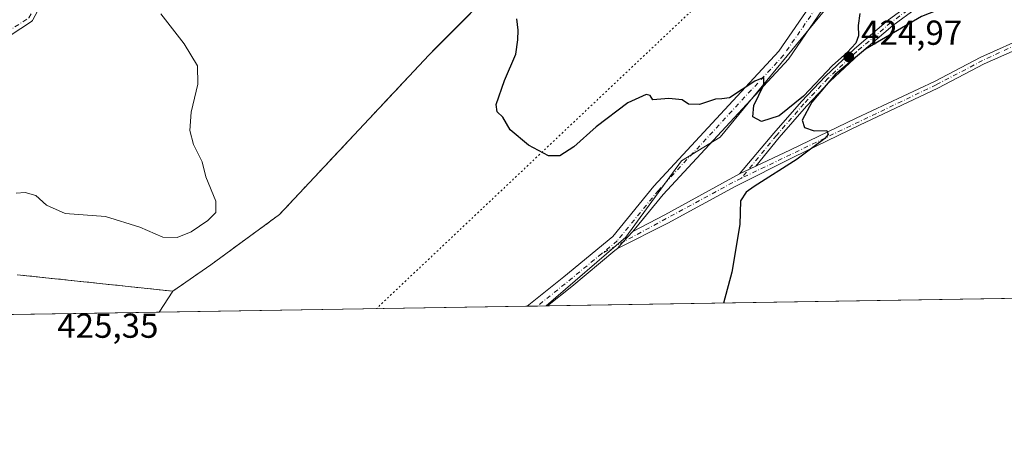
# Model space of a CAD drawing. Units: metres. Extents: x 611745 to 615222, y 4673804 to 4676172.
# Drawn here: x 613931 to 614214, y 4673804 to 4673923 of the extents above; entities that cross this region are included whole.
import ezdxf

# ---------------------------------------------------------------- set-up
doc = ezdxf.new("R2010")
doc.units = ezdxf.units.M
doc.header["$MEASUREMENT"] = 0
for name, pattern in [('DGN Style 2', [1.6480167562047852, 0.988810053722871, -0.6592067024819142]), ('DGN Style 4', [2.6384748266838614, 1.318413404963828, -0.6592067024819142, 0.001648016756204785, -0.6592067024819142]), ('DGN Style 5', [1.1536117293433497, 0.4944050268614355, -0.6592067024819142])]:
    doc.linetypes.add(name, pattern=pattern)
for name, color, linetype, lineweight in [('Alambrada', 7, 'DGN Style 2', 0), ('Camino Cxs', 7, 'Continuous', 0), ('Camino eje', 30, 'DGN Style 4', 13), ('Comarca CxS', 21, 'Continuous', 0), ('Comunidad Autónoma CxS', 142, 'Continuous', 0), ('Cultivos herbáceos CxS', 92, 'Continuous', 0), ('Curva de nivel maestra', 30, 'Continuous', 30), ('Curva de nivel normal', 30, 'Continuous', 0), ('Instalación de energía eléctrica Cxs', 135, 'Continuous', 0), ('Municipio CxS', 4, 'Continuous', 0), ('Núcleo urbano CxS', 7, 'Continuous', 0), ('Pastizal CxS', 92, 'Continuous', 0), ('Pista no pavimentada Cxs', 111, 'Continuous', 0), ('Pista no pavimentada eje', 91, 'DGN Style 4', 0), ('Provincia CxS', 1, 'Continuous', 0), ('Punto de cota en terreno', 7, 'Continuous', 0), ('Rótulo de punto de cota en terreno', 7, 'Continuous', 0), ('Vía pecuaria eje', 92, 'DGN Style 5', 0)]:
    doc.layers.add(name, color=color, linetype=linetype, lineweight=lineweight)
doc.styles.add('Style-Arial', font='txt')

# ---------------------------------------------------------------- blocks, each defined once
blk = doc.blocks.new('*U10')
at = {"layer": 'Cultivos herbáceos CxS', "color": 92, "linetype": 'Continuous', "lineweight": 0}
blk.add_polyline3d([(615221.7999999998, 4673858.980000001, 419.9198999999935), (614082.3443, 4673840.6141, 423.4756000000052), (614105.2625000002, 4673860.498500001, 423.9180999999954), (614121.3190000001, 4673882.463500001, 424.584799999997), (614132.4889000002, 4673889.278700001, 424.7534000000014), (614167.9834000003, 4673932.483700001, 425.1389999999956), (614179.8299000004, 4673976.419299999, 423.8065000000061), (614223.7128999997, 4674070.4157, 421.7366999999941), (614253.0975000003, 4674129.823899999, 420.5271000000066), (614268.9951, 4674170.5747, 419.7532000000065), (614288.5985000003, 4674207.416300001, 418.8579000000027), (614292.9828000005, 4674228.400900001, 418.304999999993), (614295.1787, 4674252.654899999, 417.6665000000066), (614291.2892000005, 4674278.154100001, 417.0310999999929), (614285.5878999997, 4674304.524900001, 416.3901000000042), (614285.7889, 4674331.792500001, 415.914499999999), (614275.5921, 4674364.668099999, 415.2176999999938), (614259.5805000003, 4674393.6483, 414.2989999999991)], dxfattribs=at)
blk = doc.blocks.new('*U11')
at = {"layer": 'Cultivos herbáceos CxS', "color": 92, "linetype": 'Continuous', "lineweight": 0}
blk.add_polyline3d([(613929.8572000006, 4673849.6143, 421.9818999999989), (613974.7041999997, 4673844.851700001, 421.2783000000054), (613970.8087999999, 4673838.816299999, 422.1037999999971), (613388.9533000002, 4673829.437899999, 416.6073999999935)], dxfattribs=at)
blk = doc.blocks.new('5PATER')
at = {"layer": 'Punto de cota en terreno', "linetype": 'Continuous', "lineweight": 0}
h = blk.add_hatch(color=51, dxfattribs=at)
edge = h.paths.add_edge_path()
edge.add_ellipse((0, 0), major_axis=(-0.1095731443231308, -0.1110710700762829), ratio=0.9994222409660322, start_angle=0, end_angle=360)
blk = doc.blocks.new('*U14')
at = {"layer": 'Pista no pavimentada Cxs', "color": 111, "linetype": 'Continuous', "lineweight": 0}
blk.add_polyline3d([(614222.3300999999, 4673916.5701, 425.1548999999941), (614208.6001000004, 4673910.460100001, 425.465400000001), (614195.2701000003, 4673903.4801, 425.6621000000014), (614172.6201, 4673892.8101, 425.5722999999998), (614153.8601000002, 4673883.610099999, 425.1490999999951), (614136.8201000001, 4673875.0701, 424.6279000000068), (614117.4363000002, 4673864.511299999, 424.2304000000004), (614102.9369000001, 4673857.185900001, 423.7975000000006), (614104.4556999998, 4673859.024499999, 423.8761999999988), (614107.3095000006, 4673862.058499999, 423.8683000000019), (614116.5632999997, 4673866.8925, 424.1157999999996), (614138.0701000001, 4673878.780099999, 424.5062999999937), (614142.7792999997, 4673880.994100001, 424.649900000004), (614152.8101000005, 4673885.710100001, 424.9799000000058), (614171.7001, 4673894.7601, 425.5059999999939), (614194.3101000005, 4673905.4101, 425.5877999999939), (614207.6700999998, 4673912.4101, 425.3724999999977), (614221.4200999998, 4673918.530099999, 425.1209999999992)], dxfattribs=at)
blk = doc.blocks.new('*U15')
at = {"layer": 'Camino Cxs', "color": 7, "linetype": 'Continuous', "lineweight": 0}
blk.add_polyline3d([(613941.8772999998, 4673937.195699999, 417.7835000000051), (613934.3755000001, 4673923.1709, 417.1996999999974), (613934.2578999996, 4673922.9889, 417.1940999999933), (613934.1117000004, 4673922.829299999, 417.1870999999956), (613933.9408999998, 4673922.695900001, 417.1790000000037), (613930.8605000004, 4673920.6819, 417.0806000000011), (613925.3416999998, 4673917.0735, 416.9590000000026)], dxfattribs=at)

msp = doc.modelspace()

# ---------------------------------------------------------------- linework, layer by layer
at = {"layer": 'Alambrada', "color": 7, "linetype": 'DGN Style 2', "lineweight": 0}
msp.add_polyline3d([(613929.8573000003, 4673849.6143, 422.1958000000013), (613974.7043000003, 4673844.851700001, 421.5258000000031), (613985.6403000001, 4673852.453299999, 420.8083000000043), (614005.4841, 4673867.0055, 421.1774000000005), (614048.4791000001, 4673912.9769, 424.3135000000038), (614050.5724999999, 4673915.0847, 424.3277999999991), (614096.7654999997, 4673961.5941, 425.9049999999989), (614115.9479, 4673982.7609, 426.1282999999967), (614136.4530999997, 4674014.841700001, 425.853099999993), (614149.3517000005, 4674038.3235, 425.1680000000051), (614156.0323000001, 4674054.926100001, 424.9250999999931), (614160.2657000005, 4674071.3303, 424.6867999999959), (614174.0241, 4674096.7303, 423.9388000000035), (614185.1788999997, 4674131.3115, 423.1153999999952), (614193.1164999995, 4674152.901500001, 423.5194999999949), (614205.6577000003, 4674183.540300001, 424.2596999999951), (614207.7215, 4674195.7641, 424.4035000000004), (614212.1946999999, 4674267.180500001, 423.6545999999944), (614213.3059, 4674295.755700001, 422.9741000000067), (614211.4008999999, 4674313.376900001, 422.3965999999928), (614203.4634999996, 4674355.604499999, 420.3882000000012), (614197.5897000004, 4674400.213300001, 417.6925999999949)], dxfattribs=at)
at = {"layer": 'Camino Cxs', "color": 7, "linetype": 'Continuous', "lineweight": 0}
msp.add_polyline3d([(613941.8772999998, 4673937.195699999, 417.7835000000051), (613934.3755000001, 4673923.1709, 417.1996999999974), (613934.2578999996, 4673922.9889, 417.1940999999933), (613934.1117000004, 4673922.829299999, 417.1870999999956), (613933.9408999998, 4673922.695900001, 417.1790000000037), (613930.8605000004, 4673920.6819, 417.0806000000011), (613925.3416999998, 4673917.0735, 416.9590000000026)], dxfattribs=at)
at = {"layer": 'Camino eje', "color": 30, "linetype": 'DGN Style 4', "lineweight": 13}
msp.add_polyline3d([(613845.6602999996, 4673958.942500001, 414.6551000000036), (613867.3016999997, 4673943.072100001, 415.0262999999977), (613885.8887, 4673930.4979, 415.6772000000055), (613897.2657000005, 4673924.4123, 416.0834000000032), (613908.4244999997, 4673919.153700001, 416.823000000004), (613914.3777000001, 4673918.4923, 416.6628000000055), (613924.6303000003, 4673918.161499999, 416.917300000001), (613933.2292999999, 4673923.7839, 417.1432000000059), (613940.8361000001, 4673938.0053, 417.7320999999938), (613948.4429000001, 4673944.9507, 418.4024999999965), (613957.3787000002, 4673947.333699999, 419.2964999999967)], dxfattribs=at)
at = {"layer": 'Comarca CxS', "color": 21, "linetype": 'Continuous', "lineweight": 0}
msp.add_3dface([(615221.8000008553, 4673858.979983266), (611782.2000008293, 4673803.539983263), (611745.4800008298, 4676116.649983237), (615183.9100008548, 4676172.139983238)], dxfattribs=at)
at = {"layer": 'Comunidad Autónoma CxS', "color": 142, "linetype": 'Continuous', "lineweight": 0}
msp.add_3dface([(615221.8000008553, 4673858.979983266), (611782.2000008293, 4673803.539983263), (611745.4800008298, 4676116.649983237), (615183.9100008548, 4676172.139983238)], dxfattribs=at)
at = {"layer": 'Cultivos herbáceos CxS', "color": 92, "linetype": 'Continuous', "lineweight": 0, "extrusion": (0.003139845180044668, 5.060865207922514e-05, 0.9999950693933495), "elevation": 2588.156735914728, "flags": 128}
msp.add_lwpolyline([(615217.4488876854, 4673858.855002304), (614078.3892699723, 4673840.495502279)], dxfattribs=at)
at = {"layer": 'Cultivos herbáceos CxS', "color": 92, "linetype": 'Continuous', "lineweight": 0, "extrusion": (0.0619119249989644, 0.09592509972178007, 0.9934612668777224), "elevation": 486769.9129947688, "flags": 128}
msp.add_lwpolyline([(2018672.453236342, -4231998.03768661), (2018672.453236342, -4231990.807219236)], dxfattribs=at)
at = {"layer": 'Cultivos herbáceos CxS', "color": 92, "linetype": 'Continuous', "lineweight": 0, "extrusion": (-0.05392766451574289, -0.0008726159300539491, 0.9985444634773737), "elevation": -36771.63520696309, "flags": 128}
msp.add_lwpolyline([(-4663293.546254731, 688640.0310930822), (-4663293.546254731, 688639.6287548783)], dxfattribs=at)
at = {"layer": 'Cultivos herbáceos CxS', "color": 92, "linetype": 'Continuous', "lineweight": 0, "extrusion": (0.009903370164867214, 0.0001596314467728797, 0.9999509476855247), "elevation": 7248.554937030181, "flags": 128}
msp.add_lwpolyline([(613936.5196828549, 4673837.718752519), (613887.003953363, 4673836.920652511)], dxfattribs=at)
at = {"layer": 'Cultivos herbáceos CxS', "color": 92, "linetype": 'Continuous', "lineweight": 0}
for points in [[(614259.5805000003, 4674393.6483, 414.2989999999991), (614275.5921, 4674364.668099999, 415.2176999999938), (614285.7889, 4674331.792500001, 415.914499999999), (614285.5878999997, 4674304.524900001, 416.3901000000042), (614291.2892000005, 4674278.154100001, 417.0310999999929), (614295.1787, 4674252.654899999, 417.6665000000066), (614292.9828000005, 4674228.400900001, 418.304999999993), (614288.5985000003, 4674207.416300001, 418.8579000000027), (614268.9951, 4674170.5747, 419.7532000000065), (614253.0975000003, 4674129.823899999, 420.5271000000066), (614223.7128999997, 4674070.4157, 421.7366999999941), (614179.8299000004, 4673976.419299999, 423.8065000000061), (614167.9834000003, 4673932.483700001, 425.1389999999956), (614132.4889000002, 4673889.278700001, 424.7534000000014), (614121.3190000001, 4673882.463500001, 424.584799999997), (614105.2625000002, 4673860.498500001, 423.9180999999954), (614082.3443999998, 4673840.614200001, 423.4756000000052)], [(613929.8572000006, 4673849.6143, 421.9818999999989), (613974.7041999997, 4673844.851700001, 421.2783000000054)]]:
    msp.add_polyline3d(points, dxfattribs=at)
at = {"layer": 'Curva de nivel maestra', "color": 30, "linetype": 'Continuous', "lineweight": 30, "elevation": 425, "flags": 128}
for points in [[(614172.75, 4673925.020099999), (614172.2800000003, 4673921.550100001), (614172.4100000003, 4673918.550100001), (614171.6100000005, 4673916.4801), (614169.0700000003, 4673913.780099999), (614164.8399999999, 4673910.020099999), (614156.5300000003, 4673901.190099999), (614149.5199999996, 4673895.4801), (614144.4500000002, 4673893.800100001), (614141.8700000001, 4673895.1601), (614142.2199999997, 4673898.5001), (614145.0999999996, 4673904.460100001), (614145.1200000001, 4673906.5701), (614142.4600000001, 4673905.440099999), (614135.2199999997, 4673900.670100001), (614132.9600000001, 4673900.4101), (614131.1600000003, 4673900.300100001), (614126.5, 4673898.780099999), (614123.3600000005, 4673898.860099999), (614121.5, 4673900.0701), (614117.6600000003, 4673900.5001), (614113.0700000003, 4673900.120100001), (614112.2999999998, 4673901.3101), (614111.2000000002, 4673901.600099999), (614105.8499999996, 4673899.210100001), (614096.79, 4673892.280099999), (614090.3200000003, 4673886.5601), (614086.2800000003, 4673883.950099999), (614083.0099999999, 4673883.950099999), (614077.2300000006, 4673886.9801), (614071.9299999997, 4673891.450099999), (614069.8399999999, 4673895.090100001), (614068.2300000006, 4673896.590100001), (614067.9400000004, 4673898.7601), (614070.2999999998, 4673905.670100001), (614073.6299999999, 4673913.2301), (614074.1500000004, 4673917.420100001), (614074.2800000003, 4673920.210100001), (614073.8899999997, 4673923.4801)], [(614215.0599999996, 4673926.590100001), (614210.6500000004, 4673927.4001), (614202.0300000003, 4673927.300100001), (614194.9900000002, 4673925.9101), (614190.5099999999, 4673924.120100001), (614174.3600000005, 4673914.710100001), (614165.6500000004, 4673907.380100001), (614158.9199999999, 4673899.390100001), (614156.1600000003, 4673894.190099999), (614156.7999999998, 4673892.140100001), (614159.5800000001, 4673891.1801), (614163.2800000003, 4673891.220100001), (614163.6100000005, 4673890.090100001), (614162.6699999999, 4673888.950099999), (614154.6500000004, 4673882.960100001), (614142.2999999998, 4673875.0801), (614139.9699999997, 4673873.4301), (614138.3099999996, 4673870.960100001), (614138.1699999999, 4673864.090100001), (614135.8200000003, 4673850.350099999), (614133.4875999996, 4673841.4386)], [(614133.4875999996, 4673841.4386), (614133.4874999998, 4673841.4384)]]:
    msp.add_lwpolyline(points, dxfattribs=at)
at = {"layer": 'Curva de nivel normal', "color": 30, "linetype": 'Continuous', "lineweight": 0, "elevation": 420, "flags": 128}
msp.add_lwpolyline([(613971.2999999998, 4673924.880100001), (613977.9900000002, 4673916.2601), (613981.8300000001, 4673909.920100001), (613981.8799999999, 4673904.590100001), (613980.0499999998, 4673896.5001), (613979.6200000001, 4673891.2301), (613980.7199999997, 4673887.170100001), (613983.1299999999, 4673882.170100001), (613984.2699999996, 4673877.9001), (613987.1299999999, 4673870.840100001), (613987.1100000005, 4673867.590100001), (613984.8300000001, 4673865.2601), (613980.0099999999, 4673862.020099999), (613975.9800000006, 4673860.360099999), (613971.79, 4673860.4801), (613965.1900000004, 4673863.360099999), (613955.2999999998, 4673866.440099999), (613943.7000000002, 4673867.3201), (613938.3099999996, 4673869.6801), (613935.2400000002, 4673872.470100001), (613932.1299999999, 4673873.370100001), (613929.5999999996, 4673873.1801)], dxfattribs=at)
at = {"layer": 'Instalación de energía eléctrica Cxs', "color": 135, "linetype": 'Continuous', "lineweight": 0}
for points in [[(614197.5895999996, 4674400.213300001, 417.6925999999949), (614203.4633999999, 4674355.6044, 420.3882000000012), (614211.4008999999, 4674313.376800001, 422.3965999999928), (614213.3059, 4674295.7556, 422.9741000000067), (614212.1946999999, 4674267.180500001, 423.6545999999944), (614207.7214000003, 4674195.764000001, 424.4035000000004), (614205.6577000003, 4674183.540300001, 424.2596999999951), (614193.1163999997, 4674152.9014, 423.5194999999949), (614185.1788999997, 4674131.3114, 423.1153999999952), (614174.0240000002, 4674096.7303, 423.9388000000035), (614160.2657000005, 4674071.330200001, 424.6867999999959), (614156.0323000001, 4674054.926000001, 424.9250999999931), (614149.3515999997, 4674038.3234, 425.1680000000051), (614136.4530999997, 4674014.841600001, 425.853099999993), (614115.9479, 4673982.7608, 426.1282999999967), (614096.7654999997, 4673961.5941, 425.9049999999989), (614048.4790000003, 4673912.9768, 424.3135000000038), (614005.4841, 4673867.0054, 421.1774000000005), (613985.6403000001, 4673852.453199999, 420.8083000000043), (613974.7041999997, 4673844.851700001, 421.5258000000031), (613929.8572000006, 4673849.6143, 422.1958000000013)], [(614197.5897000004, 4674400.213300001, 417.6925999999949), (614203.4634999996, 4674355.604499999, 420.3882000000012), (614211.4008999999, 4674313.376900001, 422.3965999999928), (614213.3059, 4674295.755700001, 422.9741000000067), (614212.1946999999, 4674267.180500001, 423.6545999999944), (614207.7215, 4674195.7641, 424.4035000000004), (614205.6577000003, 4674183.540300001, 424.2596999999951), (614193.1164999995, 4674152.901500001, 423.5194999999949), (614185.1788999997, 4674131.3115, 423.1153999999952), (614174.0241, 4674096.7303, 423.9388000000035), (614160.2657000005, 4674071.3303, 424.6867999999959), (614156.0323000001, 4674054.926100001, 424.9250999999931), (614149.3517000005, 4674038.3235, 425.1680000000051), (614136.4530999997, 4674014.841700001, 425.853099999993), (614115.9479, 4673982.7609, 426.1282999999967), (614096.7654999997, 4673961.5941, 425.9049999999989), (614050.5724999999, 4673915.0847, 424.3277999999991), (614048.4791000001, 4673912.9769, 424.3135000000038), (614005.4841, 4673867.0055, 421.1774000000005), (613985.6403000001, 4673852.453299999, 420.8083000000043), (613974.7043000003, 4673844.851700001, 421.5258000000031), (613929.8573000003, 4673849.6143, 422.1958000000013)]]:
    msp.add_polyline3d(points, dxfattribs=at)
at = {"layer": 'Municipio CxS', "color": 4, "linetype": 'Continuous', "lineweight": 0}
msp.add_3dface([(615221.8000008553, 4673858.979983266), (611782.2000008293, 4673803.539983263), (611745.4800008298, 4676116.649983237), (615183.9100008548, 4676172.139983238)], dxfattribs=at)
at = {"layer": 'Núcleo urbano CxS', "color": 7, "linetype": 'Continuous', "lineweight": 0}
for points in [[(614193.1163999997, 4674152.9014, 423.6027999999933), (614185.1788999997, 4674131.3114, 423.1153000000049), (614174.0240000002, 4674096.7303, 423.9749000000011), (614160.2657000005, 4674071.330200001, 424.7449000000051), (614156.0323000001, 4674054.926000001, 424.9848000000056), (614149.3515999997, 4674038.3234, 425.1812999999966), (614136.4530999997, 4674014.841600001, 425.8779000000068), (614115.9479, 4673982.7608, 426.1192000000011), (614113.0618000003, 4673979.575999999, 426.1220999999932), (614096.7655999997, 4673961.5941, 425.8349000000017), (614048.4791000001, 4673912.9768, 424.1863000000012), (614005.4841, 4673867.0054, 421.1278000000021), (613985.6403000001, 4673852.453199999, 420.7051000000066), (613974.7041999997, 4673844.851700001, 421.2783000000054), (613929.8572000006, 4673849.6143, 421.9818999999989)], [(614193.1163999997, 4674152.9014, 423.6027999999933), (614185.1788999997, 4674131.3114, 423.1153000000049), (614174.0240000002, 4674096.7303, 423.9749000000011), (614160.2657000005, 4674071.330200001, 424.7449000000051), (614156.0323000001, 4674054.926000001, 424.9848000000056), (614149.3515999997, 4674038.3234, 425.1812999999966), (614136.4530999997, 4674014.841600001, 425.8779000000068), (614115.9479, 4673982.7608, 426.1192000000011), (614113.0618000003, 4673979.575999999, 426.1220999999932), (614096.7655999997, 4673961.5941, 425.8349000000017), (614048.4791000001, 4673912.9768, 424.1863000000012), (614005.4841, 4673867.0054, 421.1278000000021), (613985.6403000001, 4673852.453199999, 420.7051000000066), (613974.7041999997, 4673844.851700001, 421.2783000000054)], [(613929.8572000006, 4673849.6143, 421.9818999999989), (613974.7041999997, 4673844.851700001, 421.2783000000054)]]:
    msp.add_polyline3d(points, dxfattribs=at)
at = {"layer": 'Pastizal CxS', "color": 92, "linetype": 'Continuous', "lineweight": 0, "extrusion": (0.0619119249989644, 0.09592509972178007, 0.9934612668777224), "elevation": 486769.9129947688, "flags": 128}
msp.add_lwpolyline([(2018672.453236342, -4231998.03768661), (2018672.453236342, -4231990.807219236)], dxfattribs=at)
at = {"layer": 'Pastizal CxS', "color": 92, "linetype": 'Continuous', "lineweight": 0, "extrusion": (-0.01052411006580112, -0.0001696254547049278, 0.9999446056329961), "elevation": -6832.217985605374, "flags": 128}
msp.add_lwpolyline([(614047.330552767, 4673839.43432163), (613941.2493749408, 4673837.724621604)], dxfattribs=at)
at = {"layer": 'Pastizal CxS', "color": 92, "linetype": 'Continuous', "lineweight": 0, "extrusion": (-0.0458317824643498, -0.0007381125061008756, 0.9989488990464271), "elevation": -31171.28265968978, "flags": 128}
msp.add_lwpolyline([(-4663346.214113403, 688556.708223173), (-4663346.214113403, 688553.7739589169)], dxfattribs=at)
at = {"layer": 'Pastizal CxS', "color": 92, "linetype": 'Continuous', "lineweight": 0, "extrusion": (-0.04761281455738656, -0.0007680093292174844, 0.9988655715618565), "elevation": -32404.74677971218, "flags": 128}
msp.add_lwpolyline([(-4663328.648239356, 688621.2608427932), (-4663328.648239356, 688618.7282407001)], dxfattribs=at)
at = {"layer": 'Pastizal CxS', "color": 92, "linetype": 'Continuous', "lineweight": 0}
for points in [[(614259.5805000003, 4674393.6483, 414.2989999999991), (614275.5921, 4674364.668099999, 415.2176999999938), (614285.7889, 4674331.792500001, 415.914499999999), (614285.5878999997, 4674304.524900001, 416.3901000000042), (614291.2892000005, 4674278.154100001, 417.0310999999929), (614295.1787, 4674252.654899999, 417.6665000000066), (614292.9828000005, 4674228.400900001, 418.304999999993), (614288.5985000003, 4674207.416300001, 418.8579000000027), (614268.9951, 4674170.5747, 419.7532000000065), (614253.0975000003, 4674129.823899999, 420.5271000000066), (614223.7128999997, 4674070.4157, 421.7366999999941), (614179.8299000004, 4673976.419299999, 423.8065000000061), (614167.9834000003, 4673932.483700001, 425.1389999999956), (614132.4889000002, 4673889.278700001, 424.7534000000014), (614121.3190000001, 4673882.463500001, 424.584799999997), (614105.2625000002, 4673860.498500001, 423.9180999999954), (614082.3443999998, 4673840.614200001, 423.4756000000052)], [(614268.9951, 4674170.5747, 419.7532000000065), (614253.0975000003, 4674129.823899999, 420.5271000000066), (614223.7128999997, 4674070.4157, 421.7366999999941), (614179.8299000004, 4673976.419299999, 423.8065000000061), (614167.9834000003, 4673932.483700001, 425.1389999999956), (614132.4889000002, 4673889.278700001, 424.7534000000014), (614121.3190000001, 4673882.463500001, 424.584799999997), (614105.2625000002, 4673860.498500001, 423.9180999999954), (614082.3443, 4673840.6141, 423.4756000000052), (613970.8087999999, 4673838.816299999, 422.1037999999971), (613974.7041999997, 4673844.851700001, 421.2783000000054), (613985.6403000001, 4673852.453199999, 420.7051000000066), (614005.4841, 4673867.0054, 421.1278000000021), (614048.4791000001, 4673912.9768, 424.1863000000012), (614096.7655999997, 4673961.5941, 425.8349000000017), (614113.0618000003, 4673979.575999999, 426.1220999999932), (614115.9479, 4673982.7608, 426.1192000000011), (614136.4530999997, 4674014.841600001, 425.8779000000068), (614149.3515999997, 4674038.3234, 425.1812999999966), (614156.0323000001, 4674054.926000001, 424.9848000000056), (614160.2657000005, 4674071.330200001, 424.7449000000051), (614174.0240000002, 4674096.7303, 423.9749000000011), (614185.1788999997, 4674131.3114, 423.1153000000049), (614193.1163999997, 4674152.9014, 423.6027999999933)], [(614193.1163999997, 4674152.9014, 423.6027999999933), (614185.1788999997, 4674131.3114, 423.1153000000049), (614174.0240000002, 4674096.7303, 423.9749000000011), (614160.2657000005, 4674071.330200001, 424.7449000000051), (614156.0323000001, 4674054.926000001, 424.9848000000056), (614149.3515999997, 4674038.3234, 425.1812999999966), (614136.4530999997, 4674014.841600001, 425.8779000000068), (614115.9479, 4673982.7608, 426.1192000000011), (614113.0618000003, 4673979.575999999, 426.1220999999932), (614096.7655999997, 4673961.5941, 425.8349000000017), (614048.4791000001, 4673912.9768, 424.1863000000012), (614005.4841, 4673867.0054, 421.1278000000021), (613985.6403000001, 4673852.453199999, 420.7051000000066), (613974.7041999997, 4673844.851700001, 421.2783000000054)]]:
    msp.add_polyline3d(points, dxfattribs=at)
at = {"layer": 'Pista no pavimentada Cxs', "color": 111, "linetype": 'Continuous', "lineweight": 0, "extrusion": (-0.02496398460861766, -0.01173665632531385, 0.9996194527772868), "elevation": -69762.6975224469, "flags": 128}
msp.add_lwpolyline([(-3968441.492268956, 2543411.167934829), (-3968441.492268956, 2543405.962266611)], dxfattribs=at)
msp.add_lwpolyline([(-3968441.492268956, 2543411.167934829), (-3968441.492268956, 2543405.962266611)], dxfattribs=at)
at = {"layer": 'Pista no pavimentada Cxs', "color": 111, "linetype": 'Continuous', "lineweight": 0, "extrusion": (-0.1656283415783378, 0.2684793192905865, 0.9489394646547654), "elevation": 1153523.954058246, "flags": 128}
msp.add_lwpolyline([(-2976619.584529561, -3468606.758561771), (-2976629.998273937, -3468605.973988793), (-2976654.543693446, -3468604.736106982)], dxfattribs=at)
at = {"layer": 'Pista no pavimentada Cxs', "color": 111, "linetype": 'Continuous', "lineweight": 0, "extrusion": (-0.02377682215441747, -0.01201254762076663, 0.9996451177432399), "elevation": -70322.70123167602, "flags": 128}
msp.add_lwpolyline([(-3894754.523426105, 2654824.249450812), (-3894754.523426105, 2654807.998866579)], dxfattribs=at)
at = {"layer": 'Pista no pavimentada Cxs', "color": 111, "linetype": 'Continuous', "lineweight": 0, "extrusion": (0.3484603926672867, -0.3254753355659757, 0.8790000913995264), "elevation": -1306862.167396707, "flags": 128}
msp.add_lwpolyline([(3834829.347776272, 2410032.933335891), (3834831.728144976, 2410033.098387139), (3834835.893372263, 2410033.081819097)], dxfattribs=at)
msp.add_lwpolyline([(3834829.347776272, 2410032.933335891), (3834831.728144976, 2410033.098387139), (3834835.893372263, 2410033.081819097)], dxfattribs=at)
at = {"layer": 'Pista no pavimentada Cxs', "color": 111, "linetype": 'Continuous', "lineweight": 0, "extrusion": (-0.05203207129939945, -0.0008388117739765679, 0.9986450620471231), "elevation": -35449.36292718357, "flags": 128}
msp.add_lwpolyline([(-4663335.026317334, 688428.4423242371), (-4663335.026317333, 688422.5717082466)], dxfattribs=at)
at = {"layer": 'Pista no pavimentada Cxs', "color": 111, "linetype": 'Continuous', "lineweight": 0}
for points in [[(614076.8841000004, 4673840.5261, 423.3754000000045), (614087.4168999996, 4673848.9965, 423.5013999999938), (614101.5393000003, 4673860.6909, 423.9030000000057), (614113.3690999999, 4673875.149700001, 424.3356000000058), (614149.3677000003, 4673914.1205, 425.2597999999998), (614160.1177000003, 4673929.757099999, 425.2566999999981), (614166.2673000004, 4673943.3509, 425.0215999999928), (614171.5367000002, 4673964.757900001, 424.3335999999982), (614176.2345000004, 4673978.851299999, 423.8570999999939), (614185.5636999998, 4673996.8433, 423.3902999999991), (614200.1096999999, 4674024.282099999, 422.7752000000037), (614214.9767000005, 4674054.016100001, 422.0638999999938), (614231.5083, 4674088.401900001, 421.4128000000055), (614247.0219000002, 4674120.419299999, 420.7035000000033), (614253.2494999999, 4674136.479900001, 420.4815999999992), (614258.5437000003, 4674155.0101, 420.206600000005)], [(614261.9546999997, 4674153.843900001, 419.9357000000019), (614256.6656999999, 4674135.3323, 420.2357000000048), (614250.3255000003, 4674118.9813, 420.5414000000019), (614234.7505000001, 4674086.837099999, 421.9612000000052), (614218.2090999996, 4674052.431100001, 421.9055999999982), (614203.3104999998, 4674022.6339, 422.6089000000065), (614188.7521000003, 4673995.171499999, 423.267200000002), (614179.5604999998, 4673977.444900001, 423.7768000000069), (614174.9977000002, 4673963.756899999, 424.2897999999987), (614169.6838999996, 4673942.1689, 425.0139000000054), (614163.2657000005, 4673927.9815, 425.2111000000005), (614152.1876999997, 4673911.867900001, 425.2592000000004), (614116.0869000005, 4673872.786499999, 424.2312999999995), (614107.3095000006, 4673862.058499999, 423.8683000000019)], [(614138.0701000001, 4673878.780099999, 424.5062999999937), (614147.9550999999, 4673890.472100001, 424.9746000000014), (614155.9161, 4673899.6271, 425.1886999999988), (614162.8302999996, 4673906.940300001, 425.212400000004), (614171.2043000003, 4673914.782500001, 425.1983999999939), (614181.0384999998, 4673923.154899999, 424.9882000000071), (614194.7049000004, 4673933.2389, 424.7320999999939), (614214.3925000001, 4673946.8485, 424.3515999999945), (614226.1319000004, 4673956.609300001, 423.9934999999969), (614238.0028999997, 4673966.501900001, 423.5947000000015), (614249.6074999999, 4673978.1063, 423.1420000000071), (614263.3526999997, 4673992.2481, 422.686400000006), (614275.1007000003, 4674004.920100001, 422.457899999994), (614288.9402999999, 4674021.5275, 421.9802999999956), (614296.8646999998, 4674033.4143, 421.7342999999965), (614315.4102999996, 4674057.9209, 421.1634999999952), (614334.5906999996, 4674082.127699999, 420.5083000000013), (614348.2046999997, 4674100.368100001, 420.3386000000028), (614364.6201, 4674122.8729, 419.5307999999932), (614377.8608999997, 4674139.2917, 418.6331000000064)], [(614379.4247000003, 4674138.044700001, 418.632700000002), (614366.2072999999, 4674121.655099999, 419.5890999999974), (614349.8141000001, 4674099.1807, 420.4453000000067), (614336.1760999998, 4674080.908299999, 420.5923999999941), (614316.9917000001, 4674056.6963, 421.1264999999985), (614298.4956999999, 4674032.255100001, 421.7189999999973), (614290.5450999998, 4674020.329299999, 421.9921999999933), (614276.6032999996, 4674003.599099999, 422.4342999999935), (614264.8032999998, 4673990.871099999, 422.7390000000014), (614251.0317000002, 4673976.702299999, 423.2140999999974), (614239.3529000003, 4673965.023499999, 423.6733999999997), (614227.4115000004, 4673955.072100001, 424.084600000002), (614215.6029000003, 4673945.253699999, 424.4716999999946), (614195.8674999997, 4673931.611300001, 424.820000000007), (614182.2818999998, 4673921.5869, 425.0283000000054), (614172.5368999997, 4673913.290300001, 425.2321999999986), (614164.2418999998, 4673905.522100001, 425.2676999999967), (614157.3979000002, 4673898.283299999, 425.1518000000069), (614149.4836999997, 4673889.1821, 424.9232000000048), (614142.7792999997, 4673880.994100001, 424.649900000004)], [(614142.7792999997, 4673880.994100001, 424.649900000004), (614152.8101000005, 4673885.710100001, 424.9799000000058), (614171.7001, 4673894.7601, 425.5059999999939), (614194.3101000005, 4673905.4101, 425.5877999999939), (614207.6700999998, 4673912.4101, 425.3724999999977), (614221.4200999998, 4673918.530099999, 425.1209999999992), (614237.4200999998, 4673926.290100001, 424.7497000000003), (614254.8901000004, 4673932.970100001, 424.1527999999962), (614263.8300999999, 4673936.9101, 423.8858000000037), (614275.2200999996, 4673942.860099999, 423.6879000000045), (614287.0100999996, 4673950.800100001, 422.9903999999952), (614317.2500999998, 4673972.840100001, 422.2048999999971), (614331.0900999998, 4673982.9001, 421.9440999999933), (614387.9101, 4674030.860099999, 421.4499999999971)], [(614389.2200999996, 4674029.140100001, 421.671199999997), (614332.4200999998, 4673981.200099999, 422.0053000000044), (614318.5201000003, 4673971.100099999, 422.2177999999985), (614288.2500999998, 4673949.030099999, 422.9723999999987), (614276.3300999999, 4673941.0101, 423.6236999999965), (614264.7701000003, 4673934.970100001, 423.9060000000027), (614255.7100999998, 4673930.9801, 424.2305000000051), (614238.2801000001, 4673924.300100001, 424.773000000001), (614222.3300999999, 4673916.5701, 425.1548999999941), (614208.6001000004, 4673910.460100001, 425.465400000001), (614195.2701000003, 4673903.4801, 425.6621000000014), (614172.6201, 4673892.8101, 425.5722999999998), (614153.8601000002, 4673883.610099999, 425.1490999999951), (614136.8201000001, 4673875.0701, 424.6279000000068), (614117.4363000002, 4673864.511299999, 424.2304000000004)], [(614215.6029000003, 4673945.253699999, 424.4716999999946), (614195.8674999997, 4673931.611300001, 424.820000000007), (614182.2818999998, 4673921.5869, 425.0283000000054), (614172.5368999997, 4673913.290300001, 425.2321999999986), (614164.2418999998, 4673905.522100001, 425.2676999999967), (614157.3979000002, 4673898.283299999, 425.1518000000069), (614149.4836999997, 4673889.1821, 424.9232000000048), (614142.7792999997, 4673880.994100001, 424.649900000004), (614138.0701000001, 4673878.780099999, 424.5062999999937), (614147.9550999999, 4673890.472100001, 424.9746000000014), (614155.9161, 4673899.6271, 425.1886999999988), (614162.8302999996, 4673906.940300001, 425.212400000004), (614171.2043000003, 4673914.782500001, 425.1983999999939), (614181.0384999998, 4673923.154899999, 424.9882000000071), (614194.7049000004, 4673933.2389, 424.7320999999939), (614214.3925000001, 4673946.8485, 424.3515999999945), (614226.1319000004, 4673956.609300001, 423.9934999999969)], [(614163.2657000005, 4673927.9815, 425.2111000000005), (614152.1876999997, 4673911.867900001, 425.2592000000004), (614116.0869000005, 4673872.786499999, 424.2312999999995), (614107.3095000006, 4673862.058499999, 423.8683000000019), (614104.4556999998, 4673859.024499999, 423.8761999999988), (614102.9369000001, 4673857.185900001, 423.7975000000006), (614102.1589000003, 4673856.567500001, 423.8175999999949), (614089.6930999998, 4673846.2073, 423.6918000000006), (614082.7460000003, 4673840.6205, 423.6809999999969), (614076.8842000002, 4673840.5261, 423.3754000000045), (614087.4168999996, 4673848.9965, 423.5013999999938), (614101.5393000003, 4673860.6909, 423.9030000000057), (614113.3690999999, 4673875.149700001, 424.3356000000058), (614149.3677000003, 4673914.1205, 425.2597999999998), (614160.1177000003, 4673929.757099999, 425.2566999999981)], [(614102.9369000001, 4673857.185900001, 423.7975000000006), (614102.1589000003, 4673856.567500001, 423.8175999999949), (614089.6930999998, 4673846.2073, 423.6918000000006), (614082.7460000003, 4673840.6206, 423.6809000000067)]]:
    msp.add_polyline3d(points, dxfattribs=at)
at = {"layer": 'Pista no pavimentada eje', "color": 91, "linetype": 'DGN Style 4', "lineweight": 0, "extrusion": (-0.0345214733474058, 0.03045993704479193, 0.9989396679044994), "elevation": 121589.101157191, "flags": 128}
msp.add_lwpolyline([(-3910985.660308888, -2629012.063552831), (-3910984.465801076, -2629012.569651417), (-3910942.687316961, -2629027.867730142)], dxfattribs=at)
at = {"layer": 'Pista no pavimentada eje', "color": 91, "linetype": 'DGN Style 4', "lineweight": 0, "extrusion": (0.5247839267608693, -0.6515823958718628, 0.5477610898953353), "elevation": -2722901.029964318, "flags": 128}
msp.add_lwpolyline([(3409970.542728085, 1783242.838495615), (3409957.833264317, 1783242.522706695), (3409946.617783811, 1783242.537647503)], dxfattribs=at)
at = {"layer": 'Pista no pavimentada eje', "color": 91, "linetype": 'DGN Style 4', "lineweight": 0}
for points in [[(614795.0850999998, 4674233.420100001, 417.093399999998), (614716.1201, 4674202.860099999, 417.2768999999971), (614689.8750999998, 4674191.5601, 417.222299999994), (614633.8850999996, 4674165.9301, 417.7027999999991), (614602.5950999996, 4674152.610099999, 417.9636000000028), (614574.0151000004, 4674137.175100001, 417.1068999999989), (614556.0351, 4674128.8101, 416.8165000000009), (614538.5500999996, 4674118.3101, 416.832899999994), (614522.4751000004, 4674109.780099999, 416.9523000000045), (614500.7301000003, 4674096.345100001, 417.4496999999974), (614457.6201, 4674072.960100001, 419.442200000005), (614411.5900999998, 4674045.6051, 421.0676999999997), (614388.5651000004, 4674030.0001, 421.5417000000016), (614331.7550999997, 4673982.050100001, 421.9616999999998), (614287.6300999997, 4673949.915100001, 422.9734000000026), (614275.7751000002, 4673941.9351, 423.6582000000053), (614264.3000999996, 4673935.940099999, 423.8907999999938), (614237.8501000004, 4673925.295100001, 424.7556999999942), (614208.1350999996, 4673911.4351, 425.4164000000019), (614194.7901, 4673904.4451, 425.6212999999989), (614138.6145000001, 4673877.486300001, 424.5071000000025)], [(614260.2493000003, 4674154.427100001, 420.067200000005), (614254.9574999996, 4674135.906099999, 420.3515999999945), (614248.6737000003, 4674119.700300001, 420.6027000000031), (614233.1293000003, 4674087.6195, 421.4674999999989), (614216.5928999997, 4674053.2237, 421.9685000000027), (614201.7100999998, 4674023.457900001, 422.6747999999934), (614187.1579, 4673996.0075, 423.3073000000004), (614177.8975000001, 4673978.1481, 423.7921000000061), (614173.2673000004, 4673964.257300001, 424.2878000000055), (614167.9754999997, 4673942.7599, 424.9897000000056), (614161.6917000003, 4673928.8693, 425.2186999999976), (614150.7777000006, 4673912.9943, 425.2468999999983), (614114.7281, 4673873.9681, 424.2771000000066), (614102.8219, 4673859.416099999, 423.8420999999944), (614098.3447000004, 4673855.708699999, 423.7795000000042)], [(614378.6429000003, 4674138.668099999, 418.6310999999987), (614365.4137000004, 4674122.263900001, 419.5561000000016), (614349.0094999997, 4674099.774300001, 420.3908999999985), (614335.3833, 4674081.518100001, 420.5510999999969), (614316.2011000002, 4674057.308700001, 421.1410000000033), (614297.6801000005, 4674032.8347, 421.7122999999993), (614289.7427000003, 4674020.928300001, 421.9833000000072), (614275.8519000001, 4674004.259500001, 422.4444999999978), (614264.0780999997, 4673991.5595, 422.7103000000062), (614250.3196999999, 4673977.404300001, 423.1649000000034), (614238.6778999995, 4673965.762700001, 423.6293000000006), (614226.7717000004, 4673955.840700001, 424.0344000000041), (614214.9977000002, 4673946.051100001, 424.4091000000044), (614195.2862999998, 4673932.425100001, 424.763300000006), (614181.6601, 4673922.3709, 424.9904999999999), (614171.8705000002, 4673914.036499999, 425.2112999999954), (614163.5361000003, 4673906.2313, 425.2376999999979), (614156.6568999998, 4673898.9551, 425.1689000000042), (614148.7194999997, 4673889.827099999, 424.9459000000061), (614138.6145000001, 4673877.486300001, 424.5071000000025)]]:
    msp.add_polyline3d(points, dxfattribs=at)
at = {"layer": 'Provincia CxS', "color": 1, "linetype": 'Continuous', "lineweight": 0}
msp.add_3dface([(615221.8000008553, 4673858.979983266), (611782.2000008293, 4673803.539983263), (611745.4800008298, 4676116.649983237), (615183.9100008548, 4676172.139983238)], dxfattribs=at)
at = {"layer": 'Vía pecuaria eje', "color": 92, "linetype": 'DGN Style 5', "lineweight": 0}
msp.add_polyline3d([(614273.4906000001, 4674806.974099999, 411.9655999999959), (614237.2602000004, 4674651.2849, 408.5268000000069), (614219.1447999999, 4674555.336800001, 413.1377999999968), (614224.5779999997, 4674463.009199999, 413.8692000000011), (614237.2571, 4674390.5953, 415.3705000000046), (614246.3131999997, 4674310.940099999, 419.0733000000037), (614249.5021000003, 4674228.0748, 421.2565999999933), (614207.8381000003, 4674106.782099999, 422.0813000000053), (614129.9446999999, 4673931.1796, 425.5559000000067), (614033.3984000003, 4673839.825300001, 421.6248999999953)], dxfattribs=at)

# ---------------------------------------------------------------- block references
at = {"layer": 'Camino Cxs', "color": 7, "linetype": 'Continuous', "lineweight": 0}
msp.add_blockref('*U15', (0, 0), dxfattribs=at)
at = {"layer": 'Cultivos herbáceos CxS', "color": 92, "linetype": 'Continuous', "lineweight": 0}
for name in ['*U11', '*U10']:
    msp.add_blockref(name, (0, 0), dxfattribs=at)
at = {"layer": 'Pista no pavimentada Cxs', "color": 111, "linetype": 'Continuous', "lineweight": 0}
msp.add_blockref('*U14', (0, 0), dxfattribs=at)
at = {"layer": 'Punto de cota en terreno', "color": 7, "linetype": 'Continuous', "lineweight": 0, "xscale": 10, "yscale": 10, "zscale": 10}
msp.add_blockref('5PATER', (614169.5899999999, 4673912.449999999, 424.9700000000012), dxfattribs=at)

# ---------------------------------------------------------------- texts
at = {"layer": 'Rótulo de punto de cota en terreno', "color": 7, "linetype": 'Continuous', "lineweight": 0, "style": 'Style-Arial'}
for s, p in [('424,97', (614173.1178000001, 4673915.977800001)), ('425,35', (613941.4096999997, 4673831.409700001))]:
    msp.add_text(s, height=7.000000000000002, dxfattribs=at).set_placement(p)

doc.saveas('drawing.dxf')
